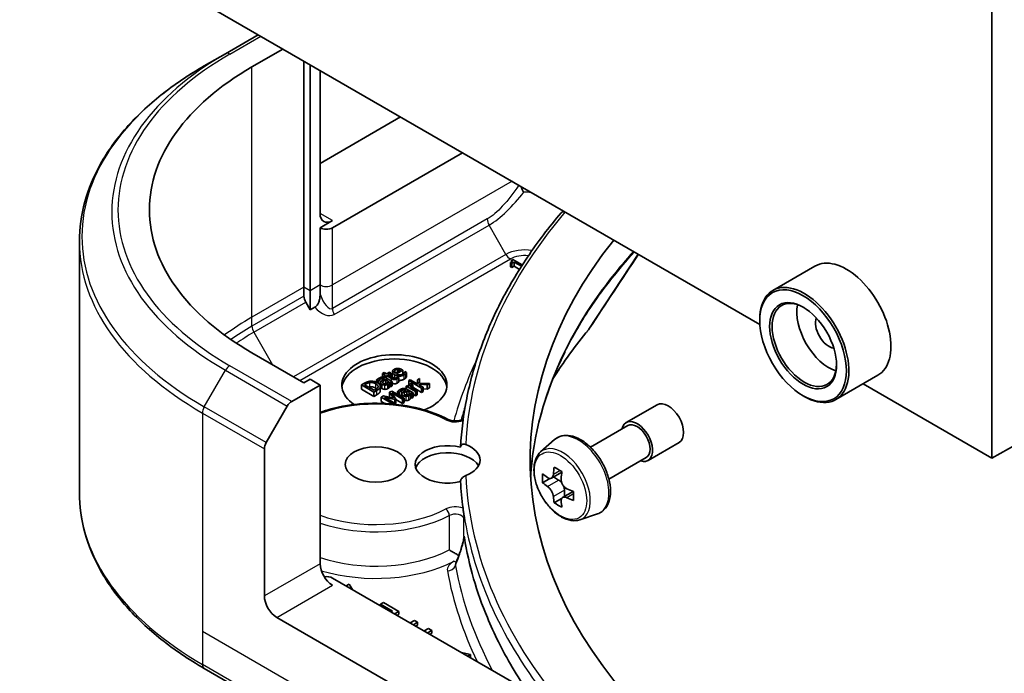
# Model space of a CAD drawing. Units: millimetres. Extents: x 43 to 9096, y 24 to 1570.
# Drawn here: x 883 to 939, y 234 to 271 of the extents above; entities that cross this region are included whole.
import ezdxf

# ---------------------------------------------------------------- set-up
doc = ezdxf.new("R2010")
doc.units = ezdxf.units.MM
doc.header["$LTSCALE"] = 3
for name, color, linetype, lineweight in [('Symbol (TK)', 100, 'Continuous', 18), ('Visible (ISO)', 7, 'Continuous', 35), ('Visible Narrow (ISO)', 7, 'Continuous', 25)]:
    doc.layers.add(name, color=color, linetype=linetype, lineweight=lineweight)
doc.styles.add('Note Text (TK2)', font='MS PGothic.ttf')

# ---------------------------------------------------------------- blocks, each defined once
blk = doc.blocks.new('バルーン230')
at = {"layer": 'Symbol (TK)', "color": 100}
for p, q in [((297.353, 94.601), (295.232, 93.187)), ((295.585, 92.833), (297.353, 94.601)), ((295.939, 92.479), (297.353, 94.601)), ((295.585, 92.833), (289.844, 87.092))]:
    blk.add_line(p, q, dxfattribs=at)
at = {"layer": 'Symbol (TK)'}
blk.add_circle((287.731, 84.979), 3, dxfattribs=at)
at = {"layer": 'Symbol (TK)', "color": 7, "insert": (287.731, 84.961), "char_height": 2, "attachment_point": 5, "style": 'Note Text (TK2)'}
blk.add_mtext('4', dxfattribs=at)

msp = doc.modelspace()

# ---------------------------------------------------------------- linework, layer by layer
at = {"layer": 'Visible (ISO)'}
for p, q in [((938.5017, 289.0859), (938.5017, 245.8116)), ((925.2498, 253.4626), (870.3304, 285.1703)), ((896.6057, 270.0003), (894.7343, 268.9199)), ((893.5272, 268.223), (894.7343, 268.9199)), ((896.2521, 268.1632), (898.0199, 269.1838)), ((899.222, 255.5891), (899.222, 268.4898)), ((899.5755, 268.2856), (899.5755, 255.385)), ((900.1412, 267.959), (900.1412, 259.7941)), ((900.1412, 262.6518), (904.7374, 265.3054)), ((900.8483, 258.9776), (908.2729, 263.2642)), ((913.9434, 259.8626), (914.054, 259.9265)), ((900.8483, 259.3858), (900.1412, 258.9776)), ((900.1412, 258.9776), (900.1412, 255.7116)), ((886.3943, 258.1961), (886.3943, 243.8374)), ((911.0219, 256.9851), (911.0866, 256.9478)), ((911.0219, 256.7402), (911.0219, 256.9851)), ((911.1428, 257.1688), (911.0695, 257.1264)), ((911.0695, 257.0162), (911.0695, 257.1264)), ((911.0866, 256.9478), (911.215, 257.0219)), ((911.0866, 256.7028), (911.0866, 256.9478)), ((911.6871, 256.8545), (911.1428, 257.1688)), ((911.215, 257.0219), (911.6378, 256.7778)), ((911.215, 256.7769), (911.215, 257.0219)), ((911.0866, 256.7028), (911.0219, 256.7402)), ((911.215, 256.7769), (911.0866, 256.7028)), ((911.524, 256.5985), (911.215, 256.7769)), ((911.5783, 256.6844), (911.5605, 256.6742)), ((911.5605, 256.6742), (911.5688, 256.6694)), ((911.5605, 256.6564), (911.5605, 256.6742)), ((928.3932, 256.788), (925.9891, 255.4)), ((899.222, 255.0698), (899.222, 255.5891)), ((899.5755, 255.385), (899.5755, 254.2883)), ((900.1412, 255.7116), (900.1412, 255.1923)), ((899.5755, 254.2883), (899.3255, 254.7213)), ((899.834, 254.4376), (899.5755, 254.2883)), ((925.2435, 253.6704), (925.2435, 253.752)), ((899.222, 250.1186), (896.2521, 251.8332)), ((904.2664, 250.5099), (904.2664, 250.7549)), ((904.7143, 250.8339), (904.4341, 250.6721)), ((904.5022, 250.6328), (904.8696, 250.8448)), ((904.5773, 250.7548), (904.5773, 250.8779)), ((904.8696, 250.8448), (904.8208, 250.873)), ((904.8696, 250.6252), (904.8696, 250.8448)), ((904.9859, 250.7664), (904.9807, 250.7634)), ((905.0833, 250.7102), (904.9859, 250.7664)), ((899.5755, 250.3227), (899.222, 250.1186)), ((900.1412, 249.9961), (899.5755, 250.3227)), ((903.3545, 250.2738), (903.4456, 250.2212)), ((903.3545, 250.1537), (903.3545, 250.2738)), ((903.4456, 250.2212), (903.4508, 250.2242)), ((903.4456, 250.1046), (903.4456, 250.2212)), ((903.4508, 250.1012), (903.4508, 250.2242)), ((903.7911, 250.7151), (903.7017, 250.6635)), ((903.7017, 250.6635), (903.8542, 250.5755)), ((903.7017, 250.4515), (903.7017, 250.6635)), ((903.9436, 250.6271), (903.7911, 250.7151)), ((903.8542, 250.5755), (903.794, 250.5408)), ((903.794, 250.5408), (903.8679, 250.4981)), ((903.794, 250.4429), (903.794, 250.5408)), ((903.798, 250.3532), (903.8152, 250.3433)), ((903.8679, 250.4981), (903.9281, 250.5329)), ((903.8679, 250.4152), (903.8679, 250.4981)), ((903.8862, 250.073), (903.8862, 250.3023)), ((903.8862, 250.3023), (904.0335, 250.2172)), ((904.2536, 250.1934), (903.8908, 250.4028)), ((903.9281, 250.5329), (904.222, 250.3631)), ((903.9281, 250.3813), (903.9281, 250.5329)), ((904.108, 250.7221), (903.9436, 250.6271)), ((904.0175, 250.5845), (904.1819, 250.6794)), ((904.2702, 250.4386), (904.0175, 250.5845)), ((904.1819, 250.6794), (904.108, 250.7221)), ((904.1642, 250.1418), (904.2536, 250.1934)), ((904.1819, 250.4895), (904.1819, 250.6794)), ((904.2536, 249.9485), (904.2536, 250.1934)), ((904.5538, 250.4647), (904.5487, 250.4617)), ((904.634, 250.4184), (904.5538, 250.4647)), ((904.634, 250.1734), (904.634, 250.4184)), ((905.0833, 250.4652), (905.0833, 250.7102)), ((905.2909, 250.3009), (905.2015, 250.2493)), ((905.2015, 250.2493), (905.9401, 249.8228)), ((905.2015, 250.0043), (905.2015, 250.2493)), ((905.7229, 250.0514), (905.2909, 250.3009)), ((905.8198, 250.366), (905.7086, 250.3019)), ((905.7086, 250.3019), (905.7229, 250.0514)), ((905.7086, 250.0597), (905.7086, 250.3019)), ((905.8238, 250.1123), (905.8198, 250.366)), ((931.9932, 250.5527), (929.5891, 249.1646)), ((898.5199, 249.0601), (900.1412, 249.9961)), ((900.1412, 249.9961), (900.1412, 239.7899)), ((902.6697, 250.0955), (902.5087, 250.0025)), ((902.5087, 250.0025), (903.2158, 249.5943)), ((902.5087, 249.7576), (902.5087, 250.0025)), ((903.2158, 249.3493), (902.5087, 249.7576)), ((902.6841, 250.0098), (902.7557, 250.0512)), ((903.2284, 249.6955), (902.6841, 250.0098)), ((903.2158, 249.5943), (903.3786, 249.6882)), ((903.3, 249.7369), (903.2284, 249.6955)), ((903.5722, 249.6206), (903.5722, 249.8656)), ((903.5804, 249.6675), (903.5804, 249.9124)), ((903.6007, 249.8872), (903.6007, 250.1322)), ((904.0885, 249.8658), (904.0885, 250.1107)), ((904.2354, 249.6551), (904.1047, 249.5796)), ((904.108, 250.1742), (904.1642, 250.1418)), ((904.108, 249.9293), (904.108, 250.1742)), ((904.1642, 249.8969), (904.108, 249.9293)), ((904.1642, 249.8969), (904.1642, 250.1418)), ((904.2536, 249.9485), (904.1642, 249.8969)), ((904.9425, 249.2468), (904.2354, 249.6551)), ((904.5648, 249.6283), (904.656, 249.5757)), ((904.5648, 249.4648), (904.5648, 249.6283)), ((905.0084, 249.7077), (905.0256, 249.6978)), ((905.1482, 249.9783), (905.0588, 249.9267)), ((905.0588, 249.9267), (905.5894, 249.6203)), ((905.0588, 249.7788), (905.0588, 249.9267)), ((905.0966, 249.4274), (905.0966, 249.6567)), ((905.0966, 249.6567), (905.2439, 249.5717)), ((905.4639, 249.5479), (905.1012, 249.7573)), ((905.2273, 249.9326), (905.1482, 249.9783)), ((905.2368, 249.9839), (905.2015, 250.0043)), ((905.6788, 249.6719), (905.3023, 249.8893)), ((905.4358, 250.0339), (905.343, 250.0875)), ((905.4313, 250.0312), (905.4358, 250.0339)), ((905.4313, 249.8149), (905.4313, 250.0312)), ((905.4358, 249.8122), (905.4358, 250.0339)), ((905.9401, 249.5779), (905.4358, 249.869)), ((905.5894, 249.6203), (905.6788, 249.6719)), ((905.5894, 249.3754), (905.5894, 249.6203)), ((905.6788, 249.427), (905.6788, 249.6719)), ((905.8077, 250.0024), (905.8089, 250.0428)), ((906.0295, 249.8744), (905.8077, 250.0024)), ((905.8089, 250.0428), (906.2621, 250.0087)), ((905.8089, 250.0018), (905.8089, 250.0428)), ((906.3796, 250.0766), (905.8238, 250.1123)), ((905.9401, 249.8228), (906.0295, 249.8744)), ((905.9401, 249.5779), (905.9401, 249.8228)), ((906.0295, 249.6295), (905.9401, 249.5779)), ((906.0295, 249.6295), (906.0295, 249.8744)), ((906.2621, 249.7638), (906.0295, 249.7813)), ((906.2621, 250.0087), (906.3796, 250.0766)), ((906.2621, 249.7638), (906.2621, 250.0087)), ((906.3796, 249.8316), (906.2621, 249.7638)), ((906.3796, 249.8316), (906.3796, 250.0766)), ((938.5017, 245.8116), (931.1416, 250.061)), ((903.2158, 249.3493), (903.2158, 249.5943)), ((903.3786, 249.4433), (903.2158, 249.3493)), ((903.7575, 249.3792), (903.6291, 249.3051)), ((903.6291, 249.3051), (904.3168, 248.908)), ((903.6291, 249.0601), (903.6291, 249.3051)), ((903.8326, 248.9426), (903.6291, 249.0601)), ((904.3276, 249.2538), (903.7575, 249.3792)), ((903.8148, 249.2991), (904.4118, 249.1654)), ((904.4239, 248.9474), (903.8148, 249.2991)), ((904.1047, 249.5796), (904.3276, 249.2538)), ((904.1047, 249.3347), (904.1047, 249.5796)), ((904.1304, 249.2971), (904.1047, 249.3347)), ((904.2394, 249.5442), (904.8485, 249.1926)), ((904.4692, 249.1985), (904.2394, 249.5442)), ((904.4118, 249.1654), (904.4692, 249.1985)), ((904.4118, 248.9544), (904.4118, 249.1654)), ((904.4692, 248.9536), (904.4692, 249.1985)), ((904.8485, 248.9476), (904.4692, 249.1666)), ((904.656, 249.5757), (904.6611, 249.5787)), ((904.656, 249.4122), (904.656, 249.5757)), ((904.6611, 249.4093), (904.6611, 249.5787)), ((904.811, 249.3227), (904.811, 249.4866)), ((904.8485, 249.1926), (904.9425, 249.2468)), ((904.8485, 248.9476), (904.8485, 249.1926)), ((904.9425, 249.0019), (904.9425, 249.2468)), ((905.2989, 249.2202), (905.2989, 249.4652)), ((905.3184, 249.5287), (905.3745, 249.4963)), ((905.3184, 249.2837), (905.3184, 249.5287)), ((905.3745, 249.2513), (905.3184, 249.2837)), ((905.3745, 249.4963), (905.4639, 249.5479)), ((905.3745, 249.2513), (905.3745, 249.4963)), ((905.4639, 249.3029), (905.3745, 249.2513)), ((905.4639, 249.3029), (905.4639, 249.5479)), ((905.5894, 249.3754), (905.4639, 249.4478)), ((905.6788, 249.427), (905.5894, 249.3754)), ((927.7184, 249.3837), (927.7891, 249.3429)), ((897.0628, 246.7054), (898.2699, 248.7961)), ((904.35, 248.9048), (904.4239, 248.9474)), ((904.4692, 248.9536), (904.4239, 248.9274)), ((904.4239, 248.8973), (904.4239, 248.9474)), ((904.9425, 249.0019), (904.8485, 248.9476)), ((917.6181, 247.8535), (919.3859, 248.8741)), ((915.5786, 246.445), (917.7181, 247.6803)), ((912.7336, 246.1736), (913.5328, 246.876)), ((896.9592, 237.9528), (896.9592, 246.3569)), ((918.8681, 245.6884), (920.6359, 246.709)), ((938.5017, 245.8116), (939.916, 246.6281)), ((916.6286, 244.6264), (918.7681, 245.8616)), ((913.2631, 244.6612), (912.8444, 244.4195)), ((913.9451, 245.027), (913.3475, 244.6819)), ((913.459, 244.7464), (913.7618, 244.5715)), ((913.926, 243.513), (913.5073, 243.2713)), ((914.5838, 243.9207), (913.9862, 243.5757)), ((914.0977, 243.9898), (914.0977, 243.6401)), ((914.971, 242.2982), (915.9789, 242.6392)), ((908.0812, 240.2443), (908.0812, 240.2443)), ((914.9312, 230.8427), (900.8483, 238.9734)), ((901.7987, 238.6189), (901.6306, 238.5218)), ((901.9827, 238.3185), (901.7987, 238.6189)), ((903.755, 237.5754), (903.5877, 237.4788)), ((903.5877, 237.4788), (904.2845, 237.0765)), ((903.5877, 237.3918), (903.5877, 237.4788)), ((904.6398, 237.0646), (903.755, 237.5754)), ((906.1516, 231.8291), (897.6663, 236.7281)), ((904.2845, 237.0765), (904.2092, 237.033)), ((904.3971, 236.9245), (904.6398, 237.0646)), ((904.6398, 236.9013), (904.5386, 236.8429)), ((904.6398, 236.9013), (904.6398, 237.0646)), ((905.5245, 236.5538), (905.2819, 236.4137)), ((905.4698, 236.3052), (905.7125, 236.4453)), ((905.7125, 236.4453), (905.5245, 236.5538)), ((905.7125, 236.282), (905.6112, 236.2235)), ((905.7125, 236.282), (905.7125, 236.4453)), ((906.3302, 236.0886), (906.0875, 235.9485)), ((906.2755, 235.84), (906.5181, 235.9801)), ((906.5181, 235.9801), (906.3302, 236.0886)), ((906.5181, 235.8168), (906.4169, 235.7584)), ((906.5181, 235.8168), (906.5181, 235.9801)), ((908.7357, 234.6138), (908.2154, 234.72)), ((908.5676, 234.5167), (908.7357, 234.6138)), ((908.7357, 234.4505), (908.709, 234.435)), ((908.7357, 234.4505), (908.7357, 234.6138)), ((893.5272, 233.8105), (906.2552, 226.4621))]:
    msp.add_line(p, q, dxfattribs=at)
for centre, major_axis, ratio, start_param, end_param in [((910.3943, 259.9982), (-20, 0), 0.5773503, 5.4977871, 7.0685835), ((900.8483, 260.2023), (-0.5, -0.866), 0.5773503, 5.4977871, 7.0685835), ((914.1184, 259.6172), (0.1938, -0.2323), 0.6622113, 2.2419781, 3.2553264), ((900.4948, 259.1817), (-0.5, 0), 0.5773503, 0.7853982, 2.3561945), ((964.1344, 245.7095), (-52, 0), 0.5773503, 5.8512555, 6.8063283), ((930.1932, 253.6704), (1.8, -3.1177), 0.5773503, 0, 3.1415927), ((927.7891, 252.2823), (1.8, -3.1177), 0.5773503, 5.4977871, 10.2101761), ((899.5755, 254.8657), (0.25, -0.433), 0.5773503, 3.9269908, 4.712389), ((927.7891, 252.2823), (1.3, -2.2517), 0.5773503, 2.375245, 7.049533), ((929.2033, 253.0988), (1.3, -2.2517), 0.5773503, 3.7167041, 5.7080739), ((929.2033, 253.0988), (-0.55, 0.9526), 0.5773503, 0.4327472, 2.7088454), ((904.3838, 249.9961), (-3, 0), 0.5773503, 2.1771363, 6.9818711), ((904.3838, 249.7512), (-3, 0), 0.5773503, 3.2123624, 6.2124156), ((898.5199, 248.6518), (0.25, 0.433), 0.5773503, 0.7853982, 1.5707963), ((920.0109, 247.7916), (-0.625, 1.0825), 0.5773503, 3.1415927, 6.2831853), ((918.2431, 246.771), (-0.625, 1.0825), 0.5773503, 2.5680795, 6.8566984), ((918.2431, 246.771), (-0.525, 0.9093), 0.5773503, 3.1415927, 6.2831853), ((897.3128, 246.561), (0.25, 0.433), 0.5773503, 1.5707963, 2.3561945), ((907.4232, 245.4646), (-1.85, 0), 0.5773503, 4.3027005, 8.2636701), ((907.4232, 245.7095), (1.85, 0), 0.5773503, 5.3043908, 7.2619798), ((907.4232, 245.0563), (-1.85, 0), 0.5773503, 3.4523459, 6.0908925), ((918.5684, 247.2139), (-3.6329, -6.2924), 0.5773503, 5.3248877, 5.3891891), ((918.7894, 248.107), (-7.1643, 0), 0.5773503, 0.7417651, 0.8290312), ((917.9055, 247.5966), (-3.5821, -6.2044), 0.5773503, 5.4541541, 5.5414202), ((918.7894, 247.3415), (-7.2658, 0), 0.5773503, 0.6124987, 0.6768001), ((913.7618, 244.1837), (0.2375, -0.4114), 0.5773503, 1.7950624, 2.3561945), ((919.0103, 246.9588), (3.6329, 6.2924), 0.5773503, 2.1832951, 2.2475964), ((964.1344, 245.4646), (-56, 0), 0.5773503, 0.0303065, 0.0775349), ((918.7894, 246.8312), (7.2658, 0), 0.5773503, 3.7540914, 3.8183927), ((913.7618, 244.1837), (0.2375, -0.4114), 0.5773503, 0.7853982, 1.3465303), ((918.7894, 247.3415), (-7.2658, 0), 0.5773503, 0.8939962, 0.9582976), ((918.5684, 247.2139), (-3.6329, -6.2924), 0.5773503, 5.6063852, 5.6706866), ((918.7894, 246.8312), (7.2658, 0), 0.5773503, 4.0355889, 4.0998903), ((919.6733, 246.576), (3.5821, 6.2044), 0.5773503, 2.3125614, 2.3998276), ((918.7894, 246.0657), (7.1643, 0), 0.5773503, 3.8833577, 3.9706239), ((919.0103, 246.9588), (3.6329, 6.2924), 0.5773503, 2.4647926, 2.5290939), ((908.5277, 240.0782), (-0.4699, 0.171), 0.2740631, 0.0065815, 0.0066876), ((900.8483, 239.3817), (-0.5, 0.866), 0.5773503, 0.7853982, 2.3561945), ((900.4948, 238.7693), (0.5, 0), 0.5773503, 0.7853982, 1.8141108), ((897.6663, 237.5445), (0.5, -0.866), 0.5773503, 3.9269908, 5.4977871)]:
    msp.add_ellipse(centre, major_axis=major_axis, ratio=ratio, start_param=start_param, end_param=end_param, dxfattribs=at)
for centre, major_axis in [((927.7184, 252.2415), (1.75, -3.0311)), ((927.7184, 252.2415), (-1.35, 2.3383)), ((903.3232, 245.4646), (1.75, 0))]:
    msp.add_ellipse(centre, major_axis=major_axis, ratio=0.5773503, dxfattribs=at)
for points, degree, knots in [([(893.5272, 268.223), (892.6375, 267.7093), (891.8155, 267.1539), (890.327, 265.9711), (889.6606, 265.3436), (888.5008, 264.0295), (888.0076, 263.3428), (887.2098, 261.9252), (886.9053, 261.1942), (886.4975, 259.7075), (886.3943, 258.9519), (886.3943, 258.1961)], 3, [3.14159265, 3.14159265, 3.14159265, 3.14159265, 3.29867229, 3.29867229, 3.45575192, 3.45575192, 3.61283155, 3.61283155, 3.76991118, 3.76991118, 3.92699082, 3.92699082, 3.92699082, 3.92699082]), ([(911.5957, 261.3458), (911.6008, 261.335), (911.6061, 261.3241), (911.6115, 261.3129), (911.6151, 261.3055), (911.6187, 261.298), (911.6224, 261.2904), (911.6334, 261.2681), (911.6448, 261.2452), (911.6567, 261.2218), (911.6598, 261.2155), (911.663, 261.2093), (911.6662, 261.2029), (911.6787, 261.1784), (911.6915, 261.1536), (911.7045, 261.1287), (911.7177, 261.1033), (911.7311, 261.0779), (911.7445, 261.0526), (911.7527, 261.0372), (911.7609, 261.0219), (911.7692, 261.0066)], 3, [0.003963337, 0.003963337, 0.003963337, 0.003963337, 0.008080881, 0.008080881, 0.008080881, 0.010827592, 0.010827592, 0.010827592, 0.018935599, 0.018935599, 0.018935599, 0.021110123, 0.021110123, 0.021110123, 0.029555181, 0.029555181, 0.029555181, 0.038149277, 0.038149277, 0.038149277, 0.043388107, 0.043388107, 0.043388107, 0.043388107]), ([(913.9084, 259.8334), (913.204, 259.0052), (912.5603, 258.1591), (911.3992, 256.4369), (910.8817, 255.5609), (909.9773, 253.7852), (909.5903, 252.8855), (908.9501, 251.0691), (908.6968, 250.1525), (908.3263, 248.3092), (908.2091, 247.3826), (908.1604, 246.4547)], 3, [3.47053336, 3.47053336, 3.47053336, 3.47053336, 3.55576394, 3.55576394, 3.64099453, 3.64099453, 3.72622512, 3.72622512, 3.81145571, 3.81145571, 3.89668629, 3.89668629, 3.89668629, 3.89668629]), ([(899.8337, 254.437), (899.8645, 254.4553), (899.894, 254.4784), (899.954, 254.5389), (899.9827, 254.5766), (900.0314, 254.6578), (900.0581, 254.7113), (900.102, 254.8484), (900.1156, 254.9122), (900.1359, 255.0471), (900.1412, 255.1229), (900.1412, 255.1923)], 3, [0, 0, 0, 0, 0.012673185, 0.012673185, 0.02716808, 0.02716808, 0.041035574, 0.041035574, 0.052622488, 0.052622488, 0.067049099, 0.067049099, 0.067049099, 0.067049099]), ([(904.3026, 250.4202), (904.2712, 250.4578), (904.2664, 250.5038), (904.2664, 250.5099)], 2, [0.52528419, 0.52528419, 0.52528419, 1, 1.07506053, 1.07506053, 1.07506053]), ([(904.9469, 250.3349), (904.8197, 250.2614), (904.6561, 250.2624), (904.634, 250.2644)], 2, [0, 0, 0, 1, 1.1580367, 1.1580367, 1.1580367]), ([(903.6771, 249.793), (903.6221, 249.8247), (903.6007, 249.8735), (903.6007, 249.8872)], 2, [0, 0, 0, 1, 1.3594771, 1.3594771, 1.3594771]), ([(904.5498, 250.1076), (904.477, 250.0656), (904.3266, 250.0662), (904.2536, 250.1015)], 2, [0, 0, 0, 1, 1.8235518, 1.8235518, 1.8235518]), ([(904.7814, 249.4449), (904.7505, 249.427), (904.7107, 249.3911), (904.704, 249.3845)], 2, [0, 0, 0, 1, 1.2178083, 1.2178083, 1.2178083]), ([(905.0559, 249.1044), (905.0129, 249.1048), (904.9548, 249.1191), (904.9425, 249.1231)], 2, [0, 0, 0, 1, 1.2924266, 1.2924266, 1.2924266]), ([(900.1412, 248.4409), (900.5451, 248.5822), (900.9753, 248.696), (902.057, 248.8999), (902.7248, 248.9589), (904.0571, 248.9503), (904.7215, 248.8829), (905.9833, 248.6275), (906.5804, 248.4393), (907.2317, 248.145), (907.3466, 248.0891), (907.458, 248.0308)], 3, [3.3823154, 3.3823154, 3.3823154, 3.3823154, 3.6114579, 3.6114579, 3.9381555, 3.9381555, 4.2642766, 4.2642766, 4.591053, 4.591053, 4.6632942, 4.6632942, 4.6632942, 4.6632942]), ([(907.458, 248.0308), (907.4879, 248.0152), (907.524, 248.0001), (907.6078, 247.9739), (907.656, 247.963), (907.7597, 247.9482), (907.8153, 247.9447), (907.9268, 247.9462), (907.9826, 247.9513), (908.0865, 247.9694), (908.1347, 247.9821), (908.217, 248.0116), (908.2516, 248.0281), (908.2926, 248.0528), (908.3045, 248.061), (908.3144, 248.0687)], 3, [4.7614837, 4.7614837, 4.7614837, 4.7614837, 5.0012178, 5.0012178, 5.2557455, 5.2557455, 5.5209615, 5.5209615, 5.7895297, 5.7895297, 6.053216, 6.053216, 6.3043634, 6.3043634, 6.4301873, 6.4301873, 6.4301873, 6.4301873]), ([(913.5328, 246.876), (913.65, 246.979), (913.7908, 247.0519), (914.0978, 247.1271), (914.2637, 247.1289), (914.6186, 247.0657), (914.8086, 246.9934), (915.1902, 246.7793), (915.3814, 246.6343), (915.7404, 246.2899), (915.9081, 246.0906), (916.2042, 245.6587), (916.3328, 245.4262), (916.5391, 244.9496), (916.6169, 244.7056), (916.713, 244.2275), (916.7311, 243.9936), (916.7013, 243.5585), (916.6534, 243.357), (916.4916, 243.0191), (916.3812, 242.8794), (916.163, 242.7178), (916.0738, 242.6713), (915.9789, 242.6392)], 3, [3.8120475, 3.8120475, 3.8120475, 3.8120475, 4.0935446, 4.0935446, 4.3795075, 4.3795075, 4.6983518, 4.6983518, 5.0318618, 5.0318618, 5.3644568, 5.3644568, 5.695238, 5.695238, 6.0262303, 6.0262303, 6.3592772, 6.3592772, 6.6919079, 6.6919079, 7.0027506, 7.0027506, 7.1835267, 7.1835267, 7.1835267, 7.1835267]), ([(908.1601, 246.4443), (908.1601, 246.4679), (908.1642, 246.4903), (908.1804, 246.5315), (908.1925, 246.5498), (908.2291, 246.5865), (908.256, 246.6016), (908.321, 246.6195), (908.3592, 246.6201), (908.4171, 246.6089), (908.4365, 246.6032), (908.4555, 246.5958)], 3, [-0.209616282, -0.209616282, -0.209616282, -0.209616282, -0.200940901, -0.200940901, -0.192129188, -0.192129188, -0.179886745, -0.179886745, -0.165906018, -0.165906018, -0.158938026, -0.158938026, -0.158938026, -0.158938026]), ([(912.7336, 246.1736), (912.6262, 246.0793), (912.5407, 245.9589), (912.4098, 245.6688), (912.3698, 245.4949), (912.3418, 245.1091), (912.3578, 244.8951), (912.445, 244.4562), (912.5164, 244.2313), (912.7058, 243.7936), (912.8236, 243.5809), (913.094, 243.1869), (913.2467, 243.0057), (913.5742, 242.6917), (913.7491, 242.5591), (914.1071, 242.3586), (914.2903, 242.2905), (914.6416, 242.2356), (914.8105, 242.2451), (914.9669, 242.2968), (914.969, 242.2975), (914.971, 242.2982)], 3, [2.4711378, 2.4711378, 2.4711378, 2.4711378, 2.749634, 2.749634, 3.0614528, 3.0614528, 3.3950878, 3.3950878, 3.7294293, 3.7294293, 4.0615117, 4.0615117, 4.3933663, 4.3933663, 4.7271971, 4.7271971, 5.0619213, 5.0619213, 5.3786181, 5.3786181, 5.3828439, 5.3828439, 5.3828439, 5.3828439]), ([(908.4555, 244.8232), (908.4489, 244.8206), (908.4422, 244.8178), (908.3971, 244.7983), (908.3585, 244.7765), (908.2899, 244.7256), (908.26, 244.6981), (908.2112, 244.6387), (908.1922, 244.608), (908.1666, 244.5455), (908.1601, 244.5145), (908.1601, 244.4849)], 3, [-0.049806778, -0.049806778, -0.049806778, -0.049806778, -0.047455506, -0.047455506, -0.03402185, -0.03402185, -0.022076148, -0.022076148, -0.010905669, -0.010905669, 0, 0, 0, 0]), ([(913.1251, 244.7142), (913.1626, 244.6873), (913.2035, 244.6687), (913.281, 244.6574), (913.3176, 244.6647), (913.3774, 244.6992), (913.4045, 244.7287), (913.444, 244.8076), (913.4564, 244.857), (913.461, 244.9081)], 3, [-0.288000969, -0.288000969, -0.288000969, -0.288000969, -0.270064026, -0.270064026, -0.252127083, -0.252127083, -0.234190141, -0.234190141, -0.216253198, -0.216253198, -0.216253198, -0.216253198]), ([(913.9029, 244.653), (913.8983, 244.6018), (913.9027, 244.5428), (913.9317, 244.4244), (913.9563, 244.365), (914.0161, 244.2614), (914.0552, 244.2104), (914.1433, 244.1262), (914.1922, 244.0928), (914.2388, 244.0712)], 3, [-0.288000969, -0.288000969, -0.288000969, -0.288000969, -0.270064026, -0.270064026, -0.252127083, -0.252127083, -0.234190141, -0.234190141, -0.216253198, -0.216253198, -0.216253198, -0.216253198]), ([(913.461, 243.6221), (913.4564, 243.668), (913.444, 243.7225), (913.4045, 243.8348), (913.3774, 243.8927), (913.3176, 243.9962), (913.281, 244.0487), (913.2035, 244.1391), (913.1626, 244.177), (913.1251, 244.2039)], 3, [0, 0, 0, 0, 0.017936943, 0.017936943, 0.035873886, 0.035873886, 0.053810829, 0.053810829, 0.071747772, 0.071747772, 0.071747772, 0.071747772]), ([(893.5272, 233.8105), (892.6375, 234.3242), (891.8155, 234.8796), (890.327, 236.0624), (889.6606, 236.6899), (888.5008, 238.004), (888.0076, 238.6907), (887.2098, 240.1083), (886.9053, 240.8393), (886.4975, 242.326), (886.3943, 243.0816), (886.3943, 243.8374)], 3, [1.57079633, 1.57079633, 1.57079633, 1.57079633, 1.72787596, 1.72787596, 1.88495559, 1.88495559, 2.04203522, 2.04203522, 2.19911486, 2.19911486, 2.35619449, 2.35619449, 2.35619449, 2.35619449]), ([(914.2388, 243.5609), (914.1922, 243.5825), (914.1433, 243.5965), (914.0552, 243.6017), (914.0161, 243.593), (913.9563, 243.5584), (913.9317, 243.5304), (913.9027, 243.4576), (913.8983, 243.4129), (913.9029, 243.367)], 3, [0, 0, 0, 0, 0.017936943, 0.017936943, 0.035873886, 0.035873886, 0.053810829, 0.053810829, 0.071747772, 0.071747772, 0.071747772, 0.071747772]), ([(908.3026, 242.9602), (908.303, 242.9574), (908.3034, 242.9544), (908.3092, 242.9094), (908.3146, 242.8598), (908.3199, 242.8212)], 3, [0.070336592, 0.070336592, 0.070336592, 0.070336592, 0.071303915, 0.071303915, 0.084451088, 0.084451088, 0.084451088, 0.084451088]), ([(908.3199, 242.8212), (908.3244, 242.7887), (908.3291, 242.7562), (908.3386, 242.6912), (908.3434, 242.6587), (908.3532, 242.5938), (908.3582, 242.5613), (908.3683, 242.4964), (908.3735, 242.4639), (908.384, 242.399), (908.3893, 242.3665), (908.3947, 242.3341)], 3, [4.007979652, 4.007979652, 4.007979652, 4.007979652, 4.010973567, 4.010973567, 4.013967482, 4.013967482, 4.016961397, 4.016961397, 4.019955312, 4.019955312, 4.022949227, 4.022949227, 4.022949227, 4.022949227]), ([(908.3542, 242.3576), (908.3543, 242.3576), (908.3544, 242.3577), (908.3668, 242.3662), (908.3811, 242.3751), (908.4034, 242.2942), (908.4083, 242.2705), (908.4127, 242.2452)], 3, [-0.000315887, -0.000315887, -0.000315887, -0.000315887, 0, 0, 0.053306135, 0.053306135, 0.070002713, 0.070002713, 0.070002713, 0.070002713]), ([(908.3947, 242.3337), (908.3978, 242.3144), (908.4042, 242.2918), (908.4114, 242.2527), (908.412, 242.249), (908.4127, 242.2452)], 3, [0.171747627, 0.171747627, 0.171747627, 0.171747627, 0.192057198, 0.192057198, 0.194165653, 0.194165653, 0.194165653, 0.194165653]), ([(908.0584, 240.248), (908.1222, 240.4232), (908.1835, 240.6051), (908.2637, 240.8752), (908.2878, 240.9612), (908.3198, 241.0943), (908.3302, 241.1423), (908.3435, 241.214), (908.3477, 241.2396), (908.3525, 241.2758), (908.3539, 241.2882), (908.3553, 241.3044), (908.3556, 241.3096), (908.356, 241.3182), (908.3561, 241.3214), (908.3561, 241.3228)], 3, [0, 0, 0, 0, 0.05830317, 0.05830317, 0.08483681, 0.08483681, 0.09962567, 0.09962567, 0.1079889, 0.1079889, 0.11275787, 0.11275787, 0.11542713, 0.11542713, 0.11830197, 0.11830197, 0.11830197, 0.11830197]), ([(908.3542, 241.3553), (908.3542, 241.3554), (908.3543, 241.3554), (908.3557, 241.3595), (908.3572, 241.3607), (908.3607, 241.3579), (908.3626, 241.3538), (908.3685, 241.3352), (908.373, 241.3139), (908.3777, 241.2816)], 3, [-0.032089879, -0.032089879, -0.032089879, -0.032089879, -0.031951293, -0.031951293, -0.024106844, -0.024106844, -0.015939442, -0.015939442, 0, 0, 0, 0]), ([(911.926, 232.5778), (911.8407, 232.7052), (911.7569, 232.8328), (911.3619, 233.4459), (911.0695, 233.9342), (910.6309, 234.7282), (910.4719, 235.0312), (910.0932, 235.7935), (909.8832, 236.2543), (909.3855, 237.4516), (909.1246, 238.1893), (908.6823, 239.7119), (908.5054, 240.4964), (908.3777, 241.2816)], 3, [0.5471332, 0.5471332, 0.5471332, 0.5471332, 0.6178081, 0.6178081, 0.8857476, 0.8857476, 1.0497808, 1.0497808, 1.2964251, 1.2964251, 1.6878806, 1.6878806, 2.0979334, 2.0979334, 2.0979334, 2.0979334]), ([(907.5204, 240.5863), (907.5211, 240.5859), (907.5219, 240.5854), (907.589, 240.5436), (907.6704, 240.4929), (907.8251, 240.3979), (907.8938, 240.3563), (907.994, 240.2962), (908.0279, 240.276), (908.0613, 240.2561)], 3, [-0.000437557, -0.000437557, -0.000437557, -0.000437557, 0, 0, 0.038556514, 0.038556514, 0.067554814, 0.067554814, 0.082108302, 0.082108302, 0.082108302, 0.082108302])]:
    msp.add_open_spline(points, degree=degree, knots=knots, dxfattribs=at)
for points, degree in [([(911.0695, 257.1264), (911.1222, 257.0907), (911.0947, 257.0272), (911.0219, 256.9851)], 2), ([(918.319, 257.4641), (917.3894, 256.0592), (916.4606, 254.6538), (915.5326, 253.2477)], 3), ([(915.4628, 253.1531), (914.7054, 252.2354), (914.0257, 251.2961), (913.4299, 250.3411)], 3), ([(915.5346, 253.2499), (915.5125, 253.2166), (915.4884, 253.1842), (915.4628, 253.1531)], 3), ([(914.1097, 251.8637), (914.1167, 251.8778), (914.1237, 251.892), (914.1308, 251.9061)], 3), ([(914.1097, 251.8637), (912.9596, 249.544), (912.3001, 247.1338), (912.1622, 244.7274)], 3), ([(904.3676, 250.8892), (904.2581, 250.826), (904.2759, 250.6589), (904.4054, 250.5841)], 2), ([(904.5802, 250.9438), (904.5217, 250.9451), (904.4169, 250.9176), (904.3676, 250.8892)], 2), ([(904.3716, 250.7585), (904.3716, 250.7823), (904.4002, 250.8233), (904.4358, 250.8438)], 2), ([(904.4341, 250.6721), (904.4031, 250.6933), (904.3727, 250.7347), (904.3716, 250.7585)], 2), ([(904.4358, 250.8438), (904.4719, 250.8647), (904.5418, 250.8806), (904.5773, 250.8779)], 2), ([(904.5773, 250.8779), (904.6094, 250.8759), (904.677, 250.8541), (904.7143, 250.8339)], 2), ([(904.8208, 250.873), (904.7572, 250.9097), (904.6392, 250.9428), (904.5802, 250.9438)], 2), ([(904.9807, 250.7634), (904.979, 250.7519), (904.9658, 250.7211), (904.9532, 250.7006)], 2), ([(902.9792, 250.2093), (902.9127, 250.2014), (902.7694, 250.1531), (902.6697, 250.0955)], 2), ([(903.4204, 250.12), (903.3172, 250.1795), (903.0926, 250.2225), (902.9792, 250.2093)], 2), ([(903.4926, 250.3813), (903.4473, 250.3552), (903.3722, 250.292), (903.3545, 250.2738)], 2), ([(903.4508, 250.2242), (903.4748, 250.2586), (903.5401, 250.3175), (903.5711, 250.3353)], 2), ([(903.692, 250.4508), (903.6398, 250.4465), (903.5476, 250.4131), (903.4926, 250.3813)], 2), ([(903.5711, 250.3353), (903.5974, 250.3506), (903.6536, 250.375), (903.6817, 250.3787)], 2), ([(903.6186, 250.1835), (903.5906, 250.1415), (903.6221, 250.0697), (903.6771, 250.0379)], 2), ([(903.8152, 250.3433), (903.7487, 250.3003), (903.6427, 250.2212), (903.6186, 250.1835)], 2), ([(903.6817, 250.3787), (903.7098, 250.3823), (903.7671, 250.3711), (903.798, 250.3532)], 2), ([(903.8908, 250.4028), (903.841, 250.4316), (903.743, 250.4551), (903.692, 250.4508)], 2), ([(903.763, 250.0948), (903.7229, 250.118), (903.7241, 250.1709), (903.7487, 250.1977)], 2), ([(903.7487, 250.1977), (903.7699, 250.2206), (903.857, 250.2821), (903.8862, 250.3023)], 2), ([(904.0335, 250.2172), (904.0306, 250.1845), (903.998, 250.1239), (903.9562, 250.0998)], 2), ([(904.222, 250.3631), (904.312, 250.3112), (904.477, 250.3105), (904.5498, 250.3526)], 2), ([(904.3859, 250.3863), (904.3573, 250.3916), (904.3103, 250.4154), (904.2702, 250.4386)], 2), ([(904.4942, 250.4104), (904.4633, 250.3926), (904.4106, 250.3813), (904.3859, 250.3863)], 2), ([(904.4054, 250.5841), (904.5372, 250.508), (904.8197, 250.5064), (904.9469, 250.5798)], 2), ([(904.5487, 250.4617), (904.5435, 250.4541), (904.516, 250.423), (904.4942, 250.4104)], 2), ([(904.8678, 250.6242), (904.7853, 250.5765), (904.5945, 250.5795), (904.5022, 250.6328)], 2), ([(904.5498, 250.3526), (904.5722, 250.3655), (904.6157, 250.3999), (904.634, 250.4184)], 2), ([(904.9532, 250.7006), (904.9406, 250.6814), (904.8971, 250.641), (904.8678, 250.6242)], 2), ([(904.9469, 250.5798), (904.979, 250.5984), (905.014, 250.6271), (905.0323, 250.6463)], 2), ([(905.0323, 250.4014), (905.014, 250.3822), (904.979, 250.3534), (904.9469, 250.3349)], 2), ([(905.0323, 250.6463), (905.0455, 250.6599), (905.0741, 250.6976), (905.0833, 250.7102)], 2), ([(905.0833, 250.4652), (905.0741, 250.4527), (905.0455, 250.4149), (905.0323, 250.4014)], 2), ([(913.3646, 250.2359), (913.364, 250.235), (913.3635, 250.2341), (913.3629, 250.2332)], 3), ([(902.7557, 250.0512), (902.8193, 250.0879), (902.9247, 250.1256), (902.9849, 250.1345)], 2), ([(902.9849, 249.8896), (902.9494, 249.8843), (902.9165, 249.8756)], 2), ([(902.9849, 250.1345), (903.0708, 250.1464), (903.2399, 250.111), (903.3213, 250.0641)], 2), ([(903.3213, 249.8191), (903.2399, 249.8661), (903.0708, 249.9015), (902.9849, 249.8896)], 2), ([(903.4485, 249.8768), (903.437, 249.8391), (903.3625, 249.7729), (903.3, 249.7369)], 2), ([(903.3213, 250.0641), (903.4038, 250.0164), (903.4645, 249.9245), (903.4485, 249.8768)], 2), ([(903.3739, 249.785), (903.351, 249.802), (903.3213, 249.8191)], 2), ([(903.3786, 249.6882), (903.4645, 249.7379), (903.5522, 249.8149), (903.5722, 249.8656)], 2), ([(903.5722, 249.6206), (903.5522, 249.57), (903.4645, 249.4929), (903.3786, 249.4433)], 2), ([(903.5722, 249.8656), (903.5946, 249.9288), (903.5172, 250.0641), (903.4204, 250.12)], 2), ([(903.5711, 250.0904), (903.5436, 250.0745), (903.5148, 250.0495)], 2), ([(903.6007, 250.1063), (903.5856, 250.0988), (903.5711, 250.0904)], 2), ([(903.5804, 249.6675), (903.5804, 249.6438), (903.5722, 249.6206)], 2), ([(903.6771, 250.0379), (903.7126, 250.0174), (903.8026, 249.9953), (903.8456, 249.9949)], 2), ([(903.8456, 249.75), (903.8026, 249.7503), (903.7126, 249.7725), (903.6771, 249.793)], 2), ([(903.9562, 250.0998), (903.9069, 250.0713), (903.8089, 250.0684), (903.763, 250.0948)], 2), ([(903.8456, 249.9949), (903.8903, 249.9949), (903.9739, 250.0148), (904.0066, 250.0336)], 2), ([(904.0066, 249.7887), (903.9739, 249.7698), (903.8903, 249.75), (903.8456, 249.75)], 2), ([(904.0066, 250.0336), (904.0467, 250.0568), (904.0776, 250.0899), (904.0885, 250.1107)], 2), ([(904.0885, 249.8658), (904.0776, 249.8449), (904.0467, 249.8118), (904.0066, 249.7887)], 2), ([(904.0885, 250.1107), (904.0971, 250.1256), (904.1051, 250.1633), (904.108, 250.1742)], 2), ([(904.108, 249.9293), (904.1051, 249.9184), (904.0971, 249.8807), (904.0885, 249.8658)], 2), ([(904.634, 250.1734), (904.6157, 250.1549), (904.5722, 250.1205), (904.5498, 250.1076)], 2), ([(904.7029, 249.7358), (904.6577, 249.7097), (904.5826, 249.6465), (904.5648, 249.6283)], 2), ([(904.6611, 249.5787), (904.6852, 249.6131), (904.7505, 249.6719), (904.7814, 249.6898)], 2), ([(904.9024, 249.8053), (904.8502, 249.801), (904.758, 249.7676), (904.7029, 249.7358)], 2), ([(904.7814, 249.6898), (904.8078, 249.705), (904.864, 249.7295), (904.892, 249.7332)], 2), ([(905.0256, 249.6978), (904.9591, 249.6547), (904.8531, 249.5757), (904.829, 249.538)], 2), ([(904.892, 249.7332), (904.9201, 249.7368), (904.9774, 249.7255), (905.0084, 249.7077)], 2), ([(905.1012, 249.7573), (905.0513, 249.7861), (904.9534, 249.8096), (904.9024, 249.8053)], 2), ([(904.9591, 249.5522), (904.9803, 249.575), (905.0674, 249.6365), (905.0966, 249.6567)], 2), ([(905.304, 250.0683), (905.2697, 250.0484), (905.2324, 249.9859), (905.2273, 249.9326)], 2), ([(905.3023, 249.8893), (905.3035, 249.9257), (905.343, 249.9849), (905.3791, 250.0058)], 2), ([(905.343, 250.0875), (905.3327, 250.0835), (905.3178, 250.0762), (905.304, 250.0683)], 2), ([(905.3791, 250.0058), (905.3946, 250.0147), (905.4181, 250.0269), (905.4313, 250.0312)], 2), ([(904.811, 249.4607), (904.796, 249.4533), (904.7814, 249.4449)], 2), ([(904.829, 249.538), (904.8009, 249.4959), (904.8324, 249.4242), (904.8875, 249.3924)], 2), ([(904.8875, 249.3924), (904.923, 249.3719), (905.0129, 249.3497), (905.0559, 249.3494)], 2), ([(904.9734, 249.4493), (904.9333, 249.4725), (904.9344, 249.5254), (904.9591, 249.5522)], 2), ([(905.1665, 249.4543), (905.1172, 249.4258), (905.0193, 249.4228), (904.9734, 249.4493)], 2), ([(905.0559, 249.3494), (905.1006, 249.3494), (905.1843, 249.3692), (905.2169, 249.3881)], 2), ([(905.2169, 249.1431), (905.1843, 249.1243), (905.1006, 249.1044), (905.0559, 249.1044)], 2), ([(905.2439, 249.5717), (905.241, 249.539), (905.2083, 249.4784), (905.1665, 249.4543)], 2), ([(905.2169, 249.3881), (905.2571, 249.4113), (905.288, 249.4443), (905.2989, 249.4652)], 2), ([(905.2989, 249.2202), (905.288, 249.1994), (905.2571, 249.1663), (905.2169, 249.1431)], 2), ([(905.2989, 249.4652), (905.3075, 249.4801), (905.3155, 249.5178), (905.3184, 249.5287)], 2), ([(905.3184, 249.2837), (905.3155, 249.2728), (905.3075, 249.2351), (905.2989, 249.2202)], 2), ([(907.8943, 239.7998), (907.9492, 239.9488), (908.0039, 240.0982), (908.0584, 240.248)], 3), ([(907.8913, 239.7946), (907.8913, 239.7946), (907.8926, 239.7969), (907.8941, 239.8011)], 3)]:
    msp.add_open_spline(points, degree=degree, dxfattribs=at)
at = {"layer": 'Visible Narrow (ISO)'}
for p, q in [((894.9843, 268.8951), (896.7521, 269.9157)), ((896.2521, 253.8745), (896.2521, 268.1632)), ((911.1014, 261.6312), (900.8483, 255.7116)), ((900.8483, 259.3858), (900.1412, 259.7941)), ((914.1184, 259.8621), (914.1419, 259.8757)), ((909.6871, 259.4789), (900.8483, 254.3758)), ((900.8483, 255.7116), (900.8483, 258.9776)), ((900.9519, 254.0273), (909.7907, 259.1304)), ((910.7552, 257.4599), (909.7907, 259.1304)), ((910.7552, 257.4599), (898.6308, 250.4599)), ((898.9843, 250.2558), (911.0052, 257.196)), ((915.4914, 253.1953), (918.3038, 257.4729)), ((899.222, 255.5891), (896.2521, 253.8745)), ((899.5755, 255.385), (899.222, 255.5891)), ((900.1412, 255.7116), (899.5755, 255.385)), ((900.8483, 254.3758), (900.8483, 255.7116)), ((899.222, 255.0698), (896.2521, 253.3552)), ((896.3557, 253.0067), (899.3255, 254.7213)), ((896.2521, 253.3552), (896.2521, 253.8745)), ((896.3557, 253.0067), (897.4237, 251.1568)), ((893.5272, 248.7466), (894.7343, 250.8374)), ((894.7343, 250.8374), (898.2699, 248.7961)), ((898.5199, 249.0601), (894.9843, 251.1013)), ((904.4358, 250.6731), (904.4358, 250.8438)), ((903.5711, 250.0904), (903.5711, 250.3353)), ((903.6817, 250.2499), (903.6817, 250.3787)), ((903.7487, 250.1042), (903.7487, 250.1977)), ((903.798, 250.3321), (903.798, 250.3532)), ((904.222, 250.2116), (904.222, 250.3631)), ((904.4054, 250.384), (904.4054, 250.5841)), ((904.5498, 250.1076), (904.5498, 250.3526)), ((904.9469, 250.3349), (904.9469, 250.5798)), ((905.0323, 250.4014), (905.0323, 250.6463)), ((902.7557, 249.9685), (902.7557, 250.0512)), ((902.9849, 249.8896), (902.9849, 250.1345)), ((903.3213, 249.8191), (903.3213, 250.0641)), ((903.3786, 249.4433), (903.3786, 249.6882)), ((903.6771, 249.793), (903.6771, 250.0379)), ((903.8456, 249.75), (903.8456, 249.9949)), ((904.0066, 249.7887), (904.0066, 250.0336)), ((904.7814, 249.4449), (904.7814, 249.6898)), ((904.892, 249.6044), (904.892, 249.7332)), ((905.0084, 249.6865), (905.0084, 249.7077)), ((905.3791, 249.845), (905.3791, 250.0058)), ((904.8875, 249.2786), (904.8875, 249.3924)), ((904.9591, 249.4586), (904.9591, 249.5522)), ((905.0559, 249.1044), (905.0559, 249.3494)), ((905.2169, 249.1431), (905.2169, 249.3881)), ((897.0628, 246.7054), (893.5272, 248.7466)), ((893.4237, 248.3982), (893.4237, 235.9116)), ((893.4237, 248.3982), (896.9592, 246.3569)), ((913.461, 244.9081), (913.8306, 245.1216)), ((913.1251, 244.2039), (913.7618, 244.5715)), ((914.0977, 243.9898), (913.461, 243.6221)), ((914.6085, 243.7743), (914.2388, 243.5609)), ((907.5204, 242.5459), (907.5204, 240.5863)), ((908.3542, 241.3553), (908.3542, 242.3576)), ((900.1412, 239.7899), (896.9592, 237.9528)), ((897.6663, 236.7281), (900.8483, 238.5652)), ((893.4237, 235.9116), (893.4237, 234.0394)), ((906.1516, 228.5631), (893.4237, 235.9116)), ((906.1516, 226.6909), (893.4237, 234.0394))]:
    msp.add_line(p, q, dxfattribs=at)
for centre, major_axis, ratio, start_param, end_param in [((910.3943, 259.8786), (-22.1464, 0), 0.5773503, 5.4977871, 7.0685835), ((910.3943, 259.9982), (-21.7929, 0), 0.5773503, 5.4977871, 7.0685835), ((894.9843, 268.4869), (-0.25, 0.433), 0.5773503, 5.4977871, 6.2831853), ((910.3943, 258.4848), (-23.8536, 0), 0.5773503, 5.4977871, 7.0685835), ((911.8085, 258.782), (3.8536, 0), 0.5773503, 1.4682102, 1.5809934), ((964.1344, 245.7095), (-55.7, 0), 0.5773503, 5.8274855, 6.2556203), ((910.0407, 259.2748), (0.25, -0.433), 0.5773503, 3.9269908, 4.712389), ((910.3943, 258.1961), (-24, 0), 0.5773503, 0, 0.7853982), ((911.8085, 256.8518), (-1.4896, 0), 0.5773503, 4.4193751, 5.4977871), ((911.0052, 257.6043), (0.25, -0.433), 0.5773503, 4.712389, 5.4977871), ((911.8085, 256.7322), (1.136, 0), 0.5773503, 1.3727124, 2.3561945), ((900.4948, 255.9157), (-0.5, 0), 0.5773503, 0.7853982, 2.3561945), ((900.4948, 255.3964), (0.3232, -1.034), 0.3689725, 4.7949633, 6.3657596), ((900.2448, 255.2521), (0.7071, -1.2247), 0.5773503, 5.0740217, 6.2831853), ((901.2019, 254.1717), (0.25, -0.433), 0.5773503, 3.9269908, 4.712389), ((910.3943, 245.7095), (-20, 0), 0.5773503, 5.4977871, 5.6160749), ((910.3943, 245.1902), (-20, 0), 0.5773503, 5.4977871, 5.5871167), ((910.3943, 244.9015), (19.8536, 0), 0.5773503, 2.3561945, 2.4301773), ((896.6057, 253.151), (-0.25, 0.433), 0.5773503, 0.7853982, 1.5707963), ((915.077, 253.4712), (0.3856, -0.3182), 0.7371107, 0.0006604, 0.1387958), ((950.1659, 245.099), (43.0037, 3.7597), 0.6483788, 2.7774676, 2.9061284), ((894.9843, 250.693), (-0.25, -0.433), 0.5773503, 3.9269908, 4.712389), ((903.3232, 245.4646), (5.95, 0), 0.5773503, 0.8344929, 2.1350516), ((893.7772, 248.6023), (0.25, 0.433), 0.5773503, 1.5707963, 2.3561945), ((950.277, 245.3539), (42.6502, 3.7567), 0.6482697, 2.8812, 2.911415), ((907.3189, 247.765), (0.1391, 0.2658), 0.5483211, 0, 0.7620269), ((907.8562, 248.3522), (0.8, 0), 0.5773503, 3.9760856, 5.3015961), ((914.8971, 244.8391), (-1.2312, 2.1325), 0.5773503, 3.0266494, 6.3981286), ((913.9815, 244.3105), (1.1262, -1.9506), 0.5773503, 6.168242, 9.5397212), ((964.1344, 245.7095), (-55.7, 0), 0.5773503, 0.027565, 0.4556998), ((910.3943, 243.8374), (-24, 0), 0.5773503, 0, 0.7853982), ((903.3232, 245.4646), (-5.95, 0), 0.5773503, 1.0065411, 2.3070997), ((907.8562, 242.577), (-0.8, 0), 0.5773503, 4.1203559, 5.4486924), ((907.3189, 242.6743), (0.1391, -0.2658), 0.5483211, 0.8087695, 2.3795658), ((903.3232, 245.2196), (6.25, 0), 0.5773503, 4.1782306, 5.4486924), ((907.8562, 242.332), (0.5, 0), 0.5773503, 0.0886373, 2.3070997), ((964.1344, 245.4646), (-56, 0), 0.5773503, 0.0997397, 0.4403863), ((903.3232, 243.26), (-6.25, 0), 0.5773503, 1.0366379, 2.3070997), ((902.2173, 251.5779), (8.8365, 32.1174), 0.2709342, 4.4079087, 4.4257814), ((908.5277, 240.0782), (-0.4699, 0.171), 0.2740631, 0.0066876, 0.3090123), ((903.3232, 242.8518), (6.75, 0), 0.5773503, 4.2333382, 5.43828), ((907.4077, 239.7883), (-0.4917, -0.0909), 0.8118845, 1.4218066, 2.612418), ((907.8038, 240.3453), (0.228, -0.445), 0.5419921, 5.5258218, 5.9030473), ((950.277, 240.8984), (-42.6524, 3.6961), 0.6483701, 0.1770777, 0.3934477), ((907.8038, 240.3453), (0.228, -0.445), 0.5419921, 5.9810997, 5.9814491), ((950.1659, 240.6045), (43.0037, -3.7597), 0.6483787, 3.3191578, 3.5050263), ((893.7772, 234.2435), (-0.25, -0.433), 0.5773503, 5.4977871, 6.2831853)]:
    msp.add_ellipse(centre, major_axis=major_axis, ratio=ratio, start_param=start_param, end_param=end_param, dxfattribs=at)
msp.add_ellipse((913.8688, 244.2454), major_axis=(1.0565, -1.8299), ratio=0.5773503, dxfattribs=at)
for points, knots in [([(911.4965, 261.4031), (911.1965, 260.9812), (910.635, 260.2367), (909.983, 259.6497), (909.6871, 259.4789)], [0.17127383, 0.17127383, 0.17127383, 0.17127383, 0.32789994, 0.45341476, 0.45341476, 0.45341476, 0.45341476]), ([(909.7907, 259.1304), (910.1284, 259.3254), (910.4681, 259.6011), (910.7826, 259.9027), (911.1416, 260.2469), (911.4647, 260.6227), (911.7692, 261.0066)], [-0.45341476, -0.45341476, -0.45341476, -0.45341476, -0.32789994, -0.32789994, -0.32789994, -0.1846569, -0.1846569, -0.1846569, -0.1846569]), ([(918.033, 257.6292), (917.1648, 256.6693), (916.3867, 255.6824), (915.7033, 254.6739), (913.8221, 251.8975), (912.6635, 248.9567), (912.2787, 245.9821), (912.2247, 245.5647), (912.186, 245.1466), (912.1624, 244.7282)], [0.2140559, 0.2140559, 0.2140559, 0.2140559, 0.7825328, 0.7825328, 0.7825328, 2.3475985, 2.3475985, 2.3475985, 2.567225, 2.567225, 2.567225, 2.567225]), ([(914.1308, 251.9061), (914.5741, 252.7954), (915.7115, 254.7363), (917.1882, 256.6019), (918.0936, 257.5942)], [-1.2676041, -1.2676041, -1.2676041, -1.2676041, -0.7825328, -0.1948301, -0.1948301, -0.1948301, -0.1948301]), ([(915.4914, 253.1953), (915.4803, 253.182), (915.4692, 253.1686), (915.4582, 253.1553), (915.393, 253.0766), (915.2992, 252.9611), (915.2397, 252.887), (915.2023, 252.8403), (915.1726, 252.8031), (915.1399, 252.7619), (915.1248, 252.7429), (915.1089, 252.7229), (915.0907, 252.6998), (914.8286, 252.3676), (914.5659, 252.0175), (914.3315, 251.6897), (914.261, 251.591), (914.1913, 251.4922), (914.1205, 251.3902), (913.8804, 251.0443), (913.6508, 250.696), (913.4321, 250.3454)], [-4.82621249, -4.82621249, -4.82621249, -4.82621249, -4.81844842, -4.81844842, -4.81844842, -4.77269349, -4.77269349, -4.77269349, -4.74390962, -4.74390962, -4.74390962, -4.73061692, -4.73061692, -4.73061692, -4.53913686, -4.53913686, -4.53913686, -4.48148303, -4.48148303, -4.48148303, -4.28594196, -4.28594196, -4.28594196, -4.28594196]), ([(908.0659, 240.2019), (908.1328, 240.3862), (908.197, 240.577), (908.2549, 240.7721), (908.2935, 240.9021), (908.3294, 241.0341), (908.3564, 241.1659), (908.3644, 241.2047), (908.3716, 241.2435), (908.3777, 241.2816)], [0, 0, 0, 0, 0.06110398, 0.06110398, 0.06110398, 0.10183997, 0.10183997, 0.10183997, 0.1138192, 0.1138192, 0.1138192, 0.1138192])]:
    msp.add_open_spline(points, degree=3, knots=knots, dxfattribs=at)
for points in [[(915.5328, 253.2473), (915.5207, 253.2294), (915.507, 253.212), (915.4914, 253.1953)], [(913.3666, 250.2397), (913.366, 250.2388), (913.3655, 250.2379), (913.3649, 250.237)], [(908.3542, 241.3553), (908.3555, 241.3469), (908.3561, 241.3359), (908.3561, 241.3228)], [(907.8038, 239.9371), (907.5339, 239.7988), (907.3694, 239.5873), (907.4077, 239.38)], [(907.8694, 239.6652), (907.8681, 239.7076), (907.8767, 239.7531), (907.8937, 239.7998)]]:
    msp.add_open_spline(points, degree=3, dxfattribs=at)

# ---------------------------------------------------------------- block references
at = {"layer": 'Symbol (TK)', "xscale": 3, "yscale": 3, "zscale": 3}
msp.add_blockref('バルーン230', (0, 0), dxfattribs=at)

doc.saveas('drawing.dxf')
